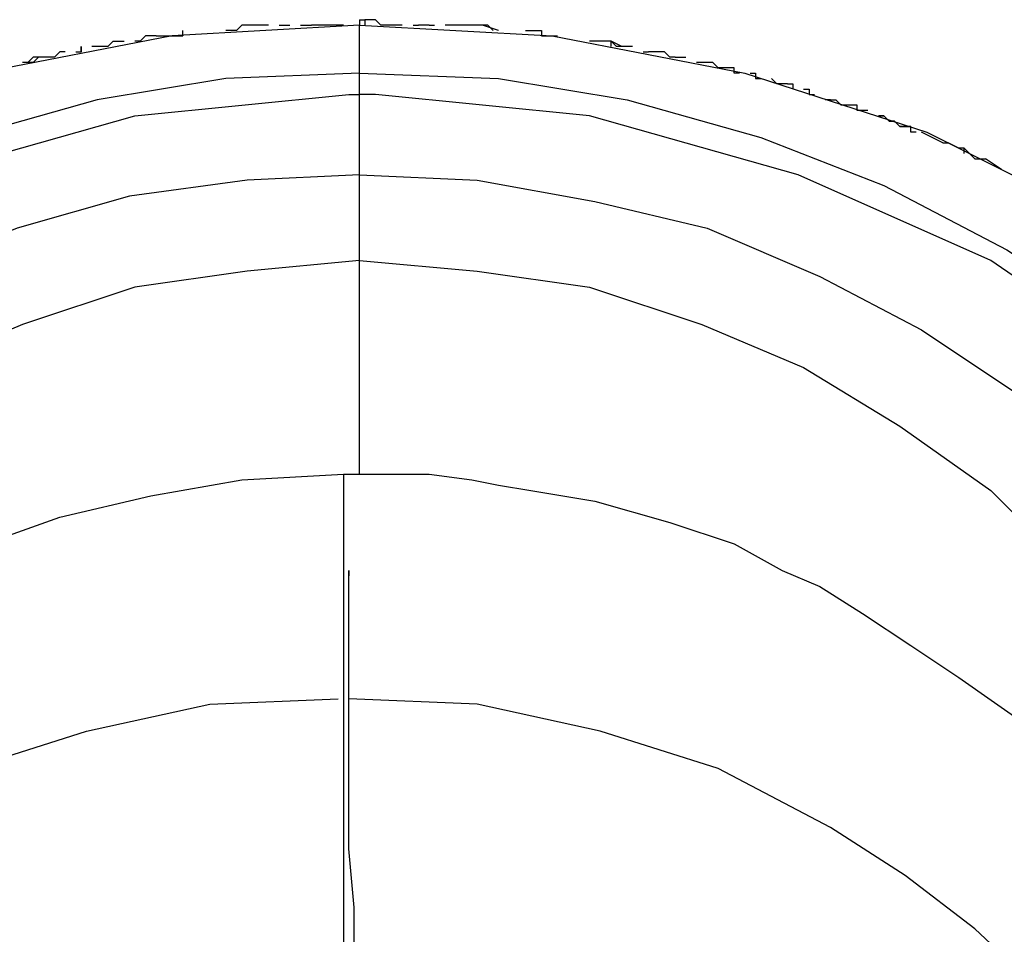
# Model space of a CAD drawing. Units: millimetres. Extents: x 1990 to 28062, y 4460 to 24278.
# Drawn here: x 15187 to 15219, y 18886 to 18916 of the extents above; entities that cross this region are included whole.
import ezdxf

# ---------------------------------------------------------------- set-up
doc = ezdxf.new("R2010")
doc.units = ezdxf.units.MM
doc.layers.add('Layer 1', color=7, linetype='Continuous', lineweight=0)

msp = doc.modelspace()

# ---------------------------------------------------------------- linework, layer by layer
at = {"layer": 'Layer 1', "color": 0, "lineweight": 25}
for points, knots in [([(15198.084, 18916.314), (15198.084, 18916.314), (15191.888, 18915.96), (15191.888, 18915.96), (15191.888, 18915.96), (15185.516, 18914.721), (15185.516, 18914.721), (15185.516, 18914.721), (15179.498, 18912.774), (15179.498, 18912.774), (15179.498, 18912.774), (15173.834, 18909.942), (15173.834, 18909.942), (15173.834, 18909.942), (15168.524, 18906.402), (15168.524, 18906.402), (15168.524, 18906.402), (15163.745, 18902.154), (15163.745, 18902.154), (15163.745, 18902.154), (15159.497, 18897.375), (15159.497, 18897.375), (15159.497, 18897.375), (15155.957, 18892.065), (15155.957, 18892.065), (15155.957, 18892.065), (15153.125, 18886.401), (15153.125, 18886.401), (15153.125, 18886.401), (15151.178, 18880.383), (15151.178, 18880.383), (15151.178, 18880.383), (15149.939, 18874.542), (15149.939, 18874.542)], [0, 0, 0, 0, 1, 1, 1, 2, 2, 2, 3, 3, 3, 4, 4, 4, 5, 5, 5, 6, 6, 6, 7, 7, 7, 8, 8, 8, 9, 9, 9, 10, 10, 10, 11, 11, 11, 11]), ([(15194.366, 18916.314), (15194.366, 18916.314), (15194.189, 18916.314), (15194.189, 18916.314), (15194.189, 18916.314), (15194.013, 18916.137), (15194.013, 18916.137), (15194.013, 18916.137), (15193.836, 18916.137), (15193.836, 18916.137), (15193.836, 18916.137), (15193.658, 18916.137), (15193.658, 18916.137)], [0, 0, 0, 0, 1, 1, 1, 2, 2, 2, 3, 3, 3, 4, 4, 4, 4]), ([(15194.898, 18916.314), (15194.898, 18916.314), (15194.721, 18916.314), (15194.721, 18916.314), (15194.721, 18916.314), (15194.366, 18916.314), (15194.366, 18916.314)], [0, 0, 0, 0, 1, 1, 1, 2, 2, 2, 2]), ([(15195.074, 18916.314), (15195.074, 18916.314), (15195.074, 18916.314), (15195.074, 18916.314), (15195.074, 18916.314), (15194.898, 18916.314), (15194.898, 18916.314)], [0, 0, 0, 0, 1, 1, 1, 2, 2, 2, 2]), ([(15195.428, 18916.314), (15195.428, 18916.314), (15195.428, 18916.314), (15195.428, 18916.314), (15195.428, 18916.314), (15195.606, 18916.314), (15195.606, 18916.314), (15195.606, 18916.314), (15195.783, 18916.314), (15195.783, 18916.314)], [0, 0, 0, 0, 1, 1, 1, 2, 2, 2, 3, 3, 3, 3]), ([(15196.136, 18916.314), (15196.136, 18916.314), (15196.314, 18916.314), (15196.314, 18916.314), (15196.314, 18916.314), (15196.491, 18916.314), (15196.491, 18916.314)], [0, 0, 0, 0, 1, 1, 1, 2, 2, 2, 2]), ([(15197.021, 18916.314), (15197.021, 18916.314), (15196.668, 18916.314), (15196.668, 18916.314), (15196.668, 18916.314), (15196.491, 18916.314), (15196.491, 18916.314)], [0, 0, 0, 0, 1, 1, 1, 2, 2, 2, 2]), ([(15197.553, 18916.314), (15197.553, 18916.314), (15197.553, 18916.314), (15197.553, 18916.314), (15197.553, 18916.314), (15197.376, 18916.314), (15197.376, 18916.314), (15197.376, 18916.314), (15197.199, 18916.314), (15197.199, 18916.314), (15197.199, 18916.314), (15197.021, 18916.314), (15197.021, 18916.314)], [0, 0, 0, 0, 1, 1, 1, 2, 2, 2, 3, 3, 3, 4, 4, 4, 4]), ([(15198.084, 18916.491), (15198.084, 18916.491), (15198.084, 18916.491), (15198.084, 18916.491), (15198.084, 18916.491), (15198.261, 18916.491), (15198.261, 18916.491)], [0, 0, 0, 0, 1, 1, 1, 2, 2, 2, 2]), ([(15198.084, 18916.314), (15198.084, 18916.314), (15204.456, 18915.96), (15204.456, 18915.96), (15204.456, 18915.96), (15210.828, 18914.721), (15210.828, 18914.721), (15210.828, 18914.721), (15216.846, 18912.774), (15216.846, 18912.774), (15216.846, 18912.774), (15222.51, 18909.942), (15222.51, 18909.942), (15222.51, 18909.942), (15227.82, 18906.402), (15227.82, 18906.402), (15227.82, 18906.402), (15232.599, 18902.154), (15232.599, 18902.154), (15232.599, 18902.154), (15236.847, 18897.375), (15236.847, 18897.375), (15236.847, 18897.375), (15240.387, 18892.065), (15240.387, 18892.065), (15240.387, 18892.065), (15243.042, 18886.401), (15243.042, 18886.401), (15243.042, 18886.401), (15245.166, 18880.383), (15245.166, 18880.383), (15245.166, 18880.383), (15246.228, 18875.073), (15246.228, 18875.073)], [0, 0, 0, 0, 1, 1, 1, 2, 2, 2, 3, 3, 3, 4, 4, 4, 5, 5, 5, 6, 6, 6, 7, 7, 7, 8, 8, 8, 9, 9, 9, 10, 10, 10, 11, 11, 11, 11]), ([(15198.084, 18914.721), (15198.084, 18914.721), (15198.084, 18915.252), (15198.084, 18915.252), (15198.084, 18915.252), (15198.084, 18915.96), (15198.084, 18915.96), (15198.084, 18915.96), (15198.084, 18916.314), (15198.084, 18916.314)], [0, 0, 0, 0, 1, 1, 1, 2, 2, 2, 3, 3, 3, 3]), ([(15198.791, 18916.314), (15198.791, 18916.314), (15198.614, 18916.491), (15198.614, 18916.491), (15198.614, 18916.491), (15198.438, 18916.491), (15198.438, 18916.491), (15198.438, 18916.491), (15198.261, 18916.491), (15198.261, 18916.491)], [0, 0, 0, 0, 1, 1, 1, 2, 2, 2, 3, 3, 3, 3]), ([(15199.499, 18916.314), (15199.499, 18916.314), (15199.499, 18916.314), (15199.499, 18916.314), (15199.499, 18916.314), (15199.323, 18916.314), (15199.323, 18916.314), (15199.323, 18916.314), (15199.146, 18916.314), (15199.146, 18916.314), (15199.146, 18916.314), (15198.791, 18916.314), (15198.791, 18916.314)], [0, 0, 0, 0, 1, 1, 1, 2, 2, 2, 3, 3, 3, 4, 4, 4, 4]), ([(15199.854, 18916.314), (15199.854, 18916.314), (15199.854, 18916.314), (15199.854, 18916.314), (15199.854, 18916.314), (15200.031, 18916.314), (15200.031, 18916.314)], [0, 0, 0, 0, 1, 1, 1, 2, 2, 2, 2]), ([(15200.384, 18916.314), (15200.384, 18916.314), (15200.384, 18916.314), (15200.384, 18916.314), (15200.384, 18916.314), (15200.208, 18916.314), (15200.208, 18916.314), (15200.208, 18916.314), (15200.031, 18916.314), (15200.031, 18916.314)], [0, 0, 0, 0, 1, 1, 1, 2, 2, 2, 3, 3, 3, 3]), ([(15200.384, 18916.314), (15200.384, 18916.314), (15200.384, 18916.314), (15200.384, 18916.314), (15200.384, 18916.314), (15200.562, 18916.314), (15200.562, 18916.314)], [0, 0, 0, 0, 1, 1, 1, 2, 2, 2, 2]), ([(15201.801, 18916.314), (15201.801, 18916.314), (15201.447, 18916.314), (15201.447, 18916.314), (15201.447, 18916.314), (15201.093, 18916.314), (15201.093, 18916.314), (15201.093, 18916.314), (15200.916, 18916.314), (15200.916, 18916.314)], [0, 0, 0, 0, 1, 1, 1, 2, 2, 2, 3, 3, 3, 3]), ([(15201.447, 18916.314), (15201.447, 18916.314), (15201.447, 18916.314), (15201.447, 18916.314), (15201.447, 18916.314), (15201.269, 18916.314), (15201.269, 18916.314), (15201.269, 18916.314), (15201.093, 18916.314), (15201.093, 18916.314)], [0, 0, 0, 0, 1, 1, 1, 2, 2, 2, 3, 3, 3, 3]), ([(15202.686, 18916.137), (15202.686, 18916.137), (15202.154, 18916.314), (15202.154, 18916.314), (15202.154, 18916.314), (15201.801, 18916.314), (15201.801, 18916.314)], [0, 0, 0, 0, 1, 1, 1, 2, 2, 2, 2]), ([(15202.154, 18916.314), (15202.154, 18916.314), (15202.154, 18916.314), (15202.154, 18916.314), (15202.154, 18916.314), (15201.978, 18916.314), (15201.978, 18916.314), (15201.978, 18916.314), (15201.801, 18916.314), (15201.801, 18916.314)], [0, 0, 0, 0, 1, 1, 1, 2, 2, 2, 3, 3, 3, 3]), ([(15202.509, 18916.137), (15202.509, 18916.137), (15202.509, 18916.137), (15202.509, 18916.137), (15202.509, 18916.137), (15202.332, 18916.314), (15202.332, 18916.314), (15202.332, 18916.314), (15202.154, 18916.314), (15202.154, 18916.314)], [0, 0, 0, 0, 1, 1, 1, 2, 2, 2, 3, 3, 3, 3]), ([(15191.358, 18915.96), (15191.358, 18915.96), (15191.003, 18915.96), (15191.003, 18915.96), (15191.003, 18915.96), (15190.826, 18915.783), (15190.826, 18915.783), (15190.826, 18915.783), (15190.649, 18915.783), (15190.649, 18915.783)], [0, 0, 0, 0, 1, 1, 1, 2, 2, 2, 3, 3, 3, 3]), ([(15191.003, 18915.96), (15191.003, 18915.96), (15190.826, 18915.783), (15190.826, 18915.783), (15190.826, 18915.783), (15190.649, 18915.783), (15190.649, 18915.783)], [0, 0, 0, 0, 1, 1, 1, 2, 2, 2, 2]), ([(15191.358, 18915.96), (15191.358, 18915.96), (15191.358, 18915.96), (15191.358, 18915.96), (15191.358, 18915.96), (15191.534, 18915.96), (15191.534, 18915.96), (15191.534, 18915.96), (15191.711, 18915.96), (15191.711, 18915.96), (15191.711, 18915.96), (15191.888, 18915.96), (15191.888, 18915.96), (15191.888, 18915.96), (15192.066, 18915.96), (15192.066, 18915.96), (15192.066, 18915.96), (15192.243, 18915.96), (15192.243, 18915.96), (15192.243, 18915.96), (15192.243, 18916.137), (15192.243, 18916.137)], [0, 0, 0, 0, 1, 1, 1, 2, 2, 2, 3, 3, 3, 4, 4, 4, 5, 5, 5, 6, 6, 6, 7, 7, 7, 7]), ([(15203.571, 18916.137), (15203.571, 18916.137), (15203.748, 18916.137), (15203.748, 18916.137), (15203.748, 18916.137), (15203.925, 18916.137), (15203.925, 18916.137), (15203.925, 18916.137), (15204.102, 18916.137), (15204.102, 18916.137), (15204.102, 18916.137), (15204.102, 18915.96), (15204.102, 18915.96), (15204.102, 18915.96), (15204.279, 18915.96), (15204.279, 18915.96), (15204.279, 18915.96), (15204.456, 18915.96), (15204.456, 18915.96), (15204.456, 18915.96), (15204.633, 18915.96), (15204.633, 18915.96)], [0, 0, 0, 0, 1, 1, 1, 2, 2, 2, 3, 3, 3, 4, 4, 4, 5, 5, 5, 6, 6, 6, 7, 7, 7, 7]), ([(15188.703, 18915.429), (15188.703, 18915.429), (15188.703, 18915.429), (15188.703, 18915.429), (15188.703, 18915.429), (15188.879, 18915.429), (15188.879, 18915.429), (15188.879, 18915.429), (15188.879, 18915.606), (15188.879, 18915.606)], [0, 0, 0, 0, 1, 1, 1, 2, 2, 2, 3, 3, 3, 3]), ([(15189.588, 18915.606), (15189.588, 18915.606), (15189.41, 18915.606), (15189.41, 18915.606), (15189.41, 18915.606), (15189.233, 18915.606), (15189.233, 18915.606)], [0, 0, 0, 0, 1, 1, 1, 2, 2, 2, 2]), ([(15189.941, 18915.783), (15189.941, 18915.783), (15189.941, 18915.783), (15189.941, 18915.783), (15189.941, 18915.783), (15189.764, 18915.606), (15189.764, 18915.606), (15189.764, 18915.606), (15189.588, 18915.606), (15189.588, 18915.606)], [0, 0, 0, 0, 1, 1, 1, 2, 2, 2, 3, 3, 3, 3]), ([(15189.941, 18915.783), (15189.941, 18915.783), (15189.941, 18915.783), (15189.941, 18915.783), (15189.941, 18915.783), (15190.118, 18915.783), (15190.118, 18915.783), (15190.118, 18915.783), (15190.295, 18915.783), (15190.295, 18915.783)], [0, 0, 0, 0, 1, 1, 1, 2, 2, 2, 3, 3, 3, 3]), ([(15206.403, 18915.783), (15206.403, 18915.783), (15206.226, 18915.783), (15206.226, 18915.783), (15206.226, 18915.783), (15206.049, 18915.783), (15206.049, 18915.783), (15206.049, 18915.783), (15205.872, 18915.783), (15205.872, 18915.783), (15205.872, 18915.783), (15205.695, 18915.783), (15205.695, 18915.783)], [0, 0, 0, 0, 1, 1, 1, 2, 2, 2, 3, 3, 3, 4, 4, 4, 4]), ([(15206.226, 18915.783), (15206.226, 18915.783), (15206.226, 18915.783), (15206.226, 18915.783), (15206.226, 18915.783), (15206.049, 18915.783), (15206.049, 18915.783)], [0, 0, 0, 0, 1, 1, 1, 2, 2, 2, 2]), ([(15207.111, 18915.606), (15207.111, 18915.606), (15206.757, 18915.606), (15206.757, 18915.606), (15206.757, 18915.606), (15206.403, 18915.783), (15206.403, 18915.783)], [0, 0, 0, 0, 1, 1, 1, 2, 2, 2, 2]), ([(15206.403, 18915.606), (15206.403, 18915.606), (15206.403, 18915.606), (15206.403, 18915.606), (15206.403, 18915.606), (15206.403, 18915.783), (15206.403, 18915.783)], [0, 0, 0, 0, 1, 1, 1, 2, 2, 2, 2]), ([(15206.757, 18915.606), (15206.757, 18915.606), (15206.757, 18915.606), (15206.757, 18915.606), (15206.757, 18915.606), (15206.58, 18915.606), (15206.58, 18915.606), (15206.58, 18915.606), (15206.403, 18915.783), (15206.403, 18915.783)], [0, 0, 0, 0, 1, 1, 1, 2, 2, 2, 3, 3, 3, 3]), ([(15207.111, 18915.606), (15207.111, 18915.606), (15207.111, 18915.606), (15207.111, 18915.606), (15207.111, 18915.606), (15206.934, 18915.606), (15206.934, 18915.606), (15206.934, 18915.606), (15206.757, 18915.606), (15206.757, 18915.606)], [0, 0, 0, 0, 1, 1, 1, 2, 2, 2, 3, 3, 3, 3]), ([(15187.463, 18915.252), (15187.463, 18915.252), (15187.286, 18915.075), (15187.286, 18915.075), (15187.286, 18915.075), (15186.932, 18915.075), (15186.932, 18915.075)], [0, 0, 0, 0, 1, 1, 1, 2, 2, 2, 2]), ([(15187.463, 18915.252), (15187.463, 18915.252), (15187.463, 18915.252), (15187.463, 18915.252), (15187.463, 18915.252), (15187.286, 18915.252), (15187.286, 18915.252), (15187.286, 18915.252), (15187.109, 18915.075), (15187.109, 18915.075)], [0, 0, 0, 0, 1, 1, 1, 2, 2, 2, 3, 3, 3, 3]), ([(15188.348, 18915.429), (15188.348, 18915.429), (15188.348, 18915.429), (15188.348, 18915.429), (15188.348, 18915.429), (15188.171, 18915.429), (15188.171, 18915.429), (15188.171, 18915.429), (15187.994, 18915.252), (15187.994, 18915.252), (15187.994, 18915.252), (15187.818, 18915.252), (15187.818, 18915.252), (15187.818, 18915.252), (15187.64, 18915.252), (15187.64, 18915.252), (15187.64, 18915.252), (15187.463, 18915.252), (15187.463, 18915.252)], [0, 0, 0, 0, 1, 1, 1, 2, 2, 2, 3, 3, 3, 4, 4, 4, 5, 5, 5, 6, 6, 6, 6]), ([(15207.465, 18915.429), (15207.465, 18915.429), (15207.465, 18915.429), (15207.465, 18915.429), (15207.465, 18915.429), (15207.642, 18915.429), (15207.642, 18915.429)], [0, 0, 0, 0, 1, 1, 1, 2, 2, 2, 2]), ([(15208.173, 18915.429), (15208.173, 18915.429), (15207.996, 18915.429), (15207.996, 18915.429), (15207.996, 18915.429), (15207.819, 18915.429), (15207.819, 18915.429), (15207.819, 18915.429), (15207.642, 18915.429), (15207.642, 18915.429)], [0, 0, 0, 0, 1, 1, 1, 2, 2, 2, 3, 3, 3, 3]), ([(15208.527, 18915.252), (15208.527, 18915.252), (15208.527, 18915.252), (15208.527, 18915.252), (15208.527, 18915.252), (15208.35, 18915.252), (15208.35, 18915.252), (15208.35, 18915.252), (15208.173, 18915.429), (15208.173, 18915.429)], [0, 0, 0, 0, 1, 1, 1, 2, 2, 2, 3, 3, 3, 3]), ([(15208.527, 18915.252), (15208.527, 18915.252), (15208.527, 18915.252), (15208.527, 18915.252), (15208.527, 18915.252), (15208.704, 18915.252), (15208.704, 18915.252), (15208.704, 18915.252), (15208.881, 18915.252), (15208.881, 18915.252)], [0, 0, 0, 0, 1, 1, 1, 2, 2, 2, 3, 3, 3, 3]), ([(15209.943, 18914.898), (15209.943, 18914.898), (15209.766, 18915.075), (15209.766, 18915.075), (15209.766, 18915.075), (15209.589, 18915.075), (15209.589, 18915.075), (15209.589, 18915.075), (15209.412, 18915.075), (15209.412, 18915.075), (15209.412, 18915.075), (15209.235, 18915.075), (15209.235, 18915.075)], [0, 0, 0, 0, 1, 1, 1, 2, 2, 2, 3, 3, 3, 4, 4, 4, 4]), ([(15210.474, 18914.721), (15210.474, 18914.721), (15210.474, 18914.898), (15210.474, 18914.898), (15210.474, 18914.898), (15210.297, 18914.898), (15210.297, 18914.898), (15210.297, 18914.898), (15209.943, 18914.898), (15209.943, 18914.898)], [0, 0, 0, 0, 1, 1, 1, 2, 2, 2, 3, 3, 3, 3]), ([(15198.084, 18914.721), (15198.084, 18914.721), (15193.658, 18914.544), (15193.658, 18914.544), (15193.658, 18914.544), (15189.41, 18913.836), (15189.41, 18913.836), (15189.41, 18913.836), (15184.985, 18912.597), (15184.985, 18912.597), (15184.985, 18912.597), (15180.914, 18911.004), (15180.914, 18911.004), (15180.914, 18911.004), (15176.843, 18908.88), (15176.843, 18908.88), (15176.843, 18908.88), (15173.126, 18906.402), (15173.126, 18906.402), (15173.126, 18906.402), (15169.763, 18903.57), (15169.763, 18903.57), (15169.763, 18903.57), (15166.577, 18900.384), (15166.577, 18900.384), (15166.577, 18900.384), (15162.86, 18895.782), (15162.86, 18895.782), (15162.86, 18895.782), (15159.674, 18890.649), (15159.674, 18890.649), (15159.674, 18890.649), (15157.019, 18885.339), (15157.019, 18885.339), (15157.019, 18885.339), (15154.718, 18877.905), (15154.718, 18877.905)], [0, 0, 0, 0, 1, 1, 1, 2, 2, 2, 3, 3, 3, 4, 4, 4, 5, 5, 5, 6, 6, 6, 7, 7, 7, 8, 8, 8, 9, 9, 9, 10, 10, 10, 11, 11, 11, 12, 12, 12, 12]), ([(15198.084, 18914.013), (15198.084, 18914.013), (15198.084, 18914.19), (15198.084, 18914.19), (15198.084, 18914.19), (15198.084, 18914.367), (15198.084, 18914.367), (15198.084, 18914.367), (15198.084, 18914.721), (15198.084, 18914.721)], [0, 0, 0, 0, 1, 1, 1, 2, 2, 2, 3, 3, 3, 3]), ([(15198.084, 18914.721), (15198.084, 18914.721), (15202.686, 18914.544), (15202.686, 18914.544), (15202.686, 18914.544), (15206.934, 18913.836), (15206.934, 18913.836), (15206.934, 18913.836), (15211.359, 18912.597), (15211.359, 18912.597), (15211.359, 18912.597), (15215.43, 18911.004), (15215.43, 18911.004), (15215.43, 18911.004), (15219.501, 18908.88), (15219.501, 18908.88), (15219.501, 18908.88), (15223.218, 18906.402), (15223.218, 18906.402), (15223.218, 18906.402), (15226.581, 18903.57), (15226.581, 18903.57), (15226.581, 18903.57), (15229.767, 18900.384), (15229.767, 18900.384), (15229.767, 18900.384), (15233.484, 18895.782), (15233.484, 18895.782), (15233.484, 18895.782), (15236.67, 18890.649), (15236.67, 18890.649), (15236.67, 18890.649), (15239.325, 18885.339), (15239.325, 18885.339), (15239.325, 18885.339), (15241.449, 18878.436), (15241.449, 18878.436)], [0, 0, 0, 0, 1, 1, 1, 2, 2, 2, 3, 3, 3, 4, 4, 4, 5, 5, 5, 6, 6, 6, 7, 7, 7, 8, 8, 8, 9, 9, 9, 10, 10, 10, 11, 11, 11, 12, 12, 12, 12]), ([(15210.651, 18914.721), (15210.651, 18914.721), (15210.651, 18914.721), (15210.651, 18914.721), (15210.651, 18914.721), (15210.474, 18914.721), (15210.474, 18914.721)], [0, 0, 0, 0, 1, 1, 1, 2, 2, 2, 2]), ([(15211.005, 18914.721), (15211.005, 18914.721), (15211.005, 18914.721), (15211.005, 18914.721), (15211.005, 18914.721), (15211.182, 18914.721), (15211.182, 18914.721), (15211.182, 18914.721), (15211.182, 18914.544), (15211.182, 18914.544), (15211.182, 18914.544), (15211.359, 18914.544), (15211.359, 18914.544)], [0, 0, 0, 0, 1, 1, 1, 2, 2, 2, 3, 3, 3, 4, 4, 4, 4]), ([(15211.713, 18914.544), (15211.713, 18914.544), (15211.713, 18914.544), (15211.713, 18914.544), (15211.713, 18914.544), (15211.89, 18914.367), (15211.89, 18914.367)], [0, 0, 0, 0, 1, 1, 1, 2, 2, 2, 2]), ([(15212.244, 18914.367), (15212.244, 18914.367), (15212.244, 18914.367), (15212.244, 18914.367), (15212.244, 18914.367), (15212.067, 18914.367), (15212.067, 18914.367), (15212.067, 18914.367), (15211.89, 18914.367), (15211.89, 18914.367)], [0, 0, 0, 0, 1, 1, 1, 2, 2, 2, 3, 3, 3, 3]), ([(15212.244, 18914.367), (15212.244, 18914.367), (15212.421, 18914.367), (15212.421, 18914.367), (15212.421, 18914.367), (15212.421, 18914.19), (15212.421, 18914.19)], [0, 0, 0, 0, 1, 1, 1, 2, 2, 2, 2]), ([(15156.488, 18879.321), (15156.488, 18879.321), (15157.727, 18884.277), (15157.727, 18884.277), (15157.727, 18884.277), (15159.851, 18889.764), (15159.851, 18889.764), (15159.851, 18889.764), (15162.86, 18895.074), (15162.86, 18895.074), (15162.86, 18895.074), (15166.577, 18899.676), (15166.577, 18899.676), (15166.577, 18899.676), (15171.533, 18904.632), (15171.533, 18904.632), (15171.533, 18904.632), (15177.374, 18908.526), (15177.374, 18908.526), (15177.374, 18908.526), (15183.746, 18911.358), (15183.746, 18911.358), (15183.746, 18911.358), (15190.649, 18913.305), (15190.649, 18913.305), (15190.649, 18913.305), (15197.729, 18914.013), (15197.729, 18914.013), (15197.729, 18914.013), (15198.084, 18914.013), (15198.084, 18914.013)], [0, 0, 0, 0, 1, 1, 1, 2, 2, 2, 3, 3, 3, 4, 4, 4, 5, 5, 5, 6, 6, 6, 7, 7, 7, 8, 8, 8, 9, 9, 9, 10, 10, 10, 10]), ([(15198.084, 18911.358), (15198.084, 18911.358), (15198.084, 18912.066), (15198.084, 18912.066), (15198.084, 18912.066), (15198.084, 18912.774), (15198.084, 18912.774), (15198.084, 18912.774), (15198.084, 18914.013), (15198.084, 18914.013)], [0, 0, 0, 0, 1, 1, 1, 2, 2, 2, 3, 3, 3, 3]), ([(15239.679, 18879.498), (15239.679, 18879.498), (15238.617, 18884.277), (15238.617, 18884.277), (15238.617, 18884.277), (15236.316, 18889.764), (15236.316, 18889.764), (15236.316, 18889.764), (15233.484, 18895.074), (15233.484, 18895.074), (15233.484, 18895.074), (15229.767, 18899.676), (15229.767, 18899.676), (15229.767, 18899.676), (15224.634, 18904.632), (15224.634, 18904.632), (15224.634, 18904.632), (15218.97, 18908.526), (15218.97, 18908.526), (15218.97, 18908.526), (15212.598, 18911.358), (15212.598, 18911.358), (15212.598, 18911.358), (15205.695, 18913.305), (15205.695, 18913.305), (15205.695, 18913.305), (15198.614, 18914.013), (15198.614, 18914.013), (15198.614, 18914.013), (15198.084, 18914.013), (15198.084, 18914.013)], [0, 0, 0, 0, 1, 1, 1, 2, 2, 2, 3, 3, 3, 4, 4, 4, 5, 5, 5, 6, 6, 6, 7, 7, 7, 8, 8, 8, 9, 9, 9, 10, 10, 10, 10]), ([(15212.775, 18914.19), (15212.775, 18914.19), (15212.952, 18914.19), (15212.952, 18914.19), (15212.952, 18914.19), (15212.952, 18914.013), (15212.952, 18914.013), (15212.952, 18914.013), (15213.129, 18914.013), (15213.129, 18914.013)], [0, 0, 0, 0, 1, 1, 1, 2, 2, 2, 3, 3, 3, 3]), ([(15213.66, 18913.836), (15213.66, 18913.836), (15213.66, 18913.836), (15213.66, 18913.836), (15213.66, 18913.836), (15213.837, 18913.836), (15213.837, 18913.836)], [0, 0, 0, 0, 1, 1, 1, 2, 2, 2, 2]), ([(15214.368, 18913.659), (15214.368, 18913.659), (15214.014, 18913.659), (15214.014, 18913.659), (15214.014, 18913.659), (15213.837, 18913.836), (15213.837, 18913.836)], [0, 0, 0, 0, 1, 1, 1, 2, 2, 2, 2]), ([(15214.899, 18913.482), (15214.899, 18913.482), (15214.899, 18913.482), (15214.899, 18913.482), (15214.899, 18913.482), (15214.722, 18913.482), (15214.722, 18913.482), (15214.722, 18913.482), (15214.545, 18913.482), (15214.545, 18913.482), (15214.545, 18913.482), (15214.545, 18913.659), (15214.545, 18913.659), (15214.545, 18913.659), (15214.368, 18913.659), (15214.368, 18913.659)], [0, 0, 0, 0, 1, 1, 1, 2, 2, 2, 3, 3, 3, 4, 4, 4, 5, 5, 5, 5]), ([(15215.784, 18913.128), (15215.784, 18913.128), (15215.607, 18913.128), (15215.607, 18913.128), (15215.607, 18913.128), (15215.43, 18913.305), (15215.43, 18913.305), (15215.43, 18913.305), (15215.253, 18913.305), (15215.253, 18913.305)], [0, 0, 0, 0, 1, 1, 1, 2, 2, 2, 3, 3, 3, 3]), ([(15215.253, 18913.305), (15215.253, 18913.305), (15215.253, 18913.305), (15215.253, 18913.305), (15215.253, 18913.305), (15215.43, 18913.305), (15215.43, 18913.305), (15215.43, 18913.305), (15215.607, 18913.128), (15215.607, 18913.128), (15215.607, 18913.128), (15215.784, 18913.128), (15215.784, 18913.128), (15215.784, 18913.128), (15215.961, 18912.951), (15215.961, 18912.951), (15215.961, 18912.951), (15216.138, 18912.951), (15216.138, 18912.951), (15216.138, 18912.951), (15216.315, 18912.951), (15216.315, 18912.951)], [0, 0, 0, 0, 1, 1, 1, 2, 2, 2, 3, 3, 3, 4, 4, 4, 5, 5, 5, 6, 6, 6, 7, 7, 7, 7]), ([(15216.492, 18912.774), (15216.492, 18912.774), (15216.492, 18912.774), (15216.492, 18912.774), (15216.492, 18912.774), (15216.315, 18912.774), (15216.315, 18912.774), (15216.315, 18912.774), (15216.315, 18912.951), (15216.315, 18912.951), (15216.315, 18912.951), (15216.138, 18912.951), (15216.138, 18912.951), (15216.138, 18912.951), (15215.961, 18912.951), (15215.961, 18912.951), (15215.961, 18912.951), (15215.784, 18913.128), (15215.784, 18913.128)], [0, 0, 0, 0, 1, 1, 1, 2, 2, 2, 3, 3, 3, 4, 4, 4, 5, 5, 5, 6, 6, 6, 6]), ([(15217.377, 18912.42), (15217.377, 18912.42), (15217.377, 18912.42), (15217.377, 18912.42), (15217.377, 18912.42), (15217.554, 18912.42), (15217.554, 18912.42)], [0, 0, 0, 0, 1, 1, 1, 2, 2, 2, 2]), ([(15218.439, 18911.889), (15218.439, 18911.889), (15218.616, 18911.889), (15218.616, 18911.889), (15218.616, 18911.889), (15218.793, 18911.889), (15218.793, 18911.889)], [0, 0, 0, 0, 1, 1, 1, 2, 2, 2, 2]), ([(15198.084, 18911.358), (15198.084, 18911.358), (15198.084, 18911.358), (15198.084, 18911.358), (15198.084, 18911.358), (15194.366, 18911.181), (15194.366, 18911.181), (15194.366, 18911.181), (15190.473, 18910.65), (15190.473, 18910.65), (15190.473, 18910.65), (15186.755, 18909.588), (15186.755, 18909.588), (15186.755, 18909.588), (15183.215, 18908.172), (15183.215, 18908.172), (15183.215, 18908.172), (15179.852, 18906.402), (15179.852, 18906.402), (15179.852, 18906.402), (15176.666, 18904.278), (15176.666, 18904.278), (15176.666, 18904.278), (15173.834, 18901.8), (15173.834, 18901.8), (15173.834, 18901.8), (15171.179, 18899.145), (15171.179, 18899.145), (15171.179, 18899.145), (15168.878, 18896.136), (15168.878, 18896.136), (15168.878, 18896.136), (15166.754, 18892.95), (15166.754, 18892.95), (15166.754, 18892.95), (15164.984, 18889.587), (15164.984, 18889.587), (15164.984, 18889.587), (15163.745, 18886.047), (15163.745, 18886.047), (15163.745, 18886.047), (15163.214, 18884.1), (15163.214, 18884.1)], [0, 0, 0, 0, 1, 1, 1, 2, 2, 2, 3, 3, 3, 4, 4, 4, 5, 5, 5, 6, 6, 6, 7, 7, 7, 8, 8, 8, 9, 9, 9, 10, 10, 10, 11, 11, 11, 12, 12, 12, 13, 13, 13, 14, 14, 14, 14]), ([(15198.084, 18908.526), (15198.084, 18908.526), (15198.084, 18909.234), (15198.084, 18909.234), (15198.084, 18909.234), (15198.084, 18909.942), (15198.084, 18909.942), (15198.084, 18909.942), (15198.084, 18911.358), (15198.084, 18911.358)], [0, 0, 0, 0, 1, 1, 1, 2, 2, 2, 3, 3, 3, 3]), ([(15198.084, 18911.358), (15198.084, 18911.358), (15198.084, 18911.358), (15198.084, 18911.358), (15198.084, 18911.358), (15201.978, 18911.181), (15201.978, 18911.181), (15201.978, 18911.181), (15205.872, 18910.473), (15205.872, 18910.473), (15205.872, 18910.473), (15209.589, 18909.588), (15209.589, 18909.588), (15209.589, 18909.588), (15213.306, 18907.995), (15213.306, 18907.995), (15213.306, 18907.995), (15216.669, 18906.225), (15216.669, 18906.225), (15216.669, 18906.225), (15219.855, 18904.101), (15219.855, 18904.101), (15219.855, 18904.101), (15222.687, 18901.8), (15222.687, 18901.8), (15222.687, 18901.8), (15225.342, 18898.968), (15225.342, 18898.968), (15225.342, 18898.968), (15227.643, 18895.959), (15227.643, 18895.959), (15227.643, 18895.959), (15229.767, 18892.773), (15229.767, 18892.773), (15229.767, 18892.773), (15231.36, 18889.41), (15231.36, 18889.41), (15231.36, 18889.41), (15232.776, 18885.87), (15232.776, 18885.87), (15232.776, 18885.87), (15233.13, 18884.1), (15233.13, 18884.1)], [0, 0, 0, 0, 1, 1, 1, 2, 2, 2, 3, 3, 3, 4, 4, 4, 5, 5, 5, 6, 6, 6, 7, 7, 7, 8, 8, 8, 9, 9, 9, 10, 10, 10, 11, 11, 11, 12, 12, 12, 13, 13, 13, 14, 14, 14, 14]), ([(15198.084, 18908.526), (15198.084, 18908.526), (15194.366, 18908.172), (15194.366, 18908.172), (15194.366, 18908.172), (15190.649, 18907.641), (15190.649, 18907.641), (15190.649, 18907.641), (15186.932, 18906.402), (15186.932, 18906.402), (15186.932, 18906.402), (15183.569, 18904.986), (15183.569, 18904.986), (15183.569, 18904.986), (15180.383, 18903.039), (15180.383, 18903.039), (15180.383, 18903.039), (15177.374, 18900.915), (15177.374, 18900.915), (15177.374, 18900.915), (15174.719, 18898.26), (15174.719, 18898.26), (15174.719, 18898.26), (15172.418, 18895.605), (15172.418, 18895.605), (15172.418, 18895.605), (15170.471, 18892.419), (15170.471, 18892.419), (15170.471, 18892.419), (15168.701, 18889.233), (15168.701, 18889.233), (15168.701, 18889.233), (15168.17, 18887.64), (15168.17, 18887.64)], [0, 0, 0, 0, 1, 1, 1, 2, 2, 2, 3, 3, 3, 4, 4, 4, 5, 5, 5, 6, 6, 6, 7, 7, 7, 8, 8, 8, 9, 9, 9, 10, 10, 10, 11, 11, 11, 11]), ([(15198.084, 18908.526), (15198.084, 18908.526), (15201.978, 18908.172), (15201.978, 18908.172), (15201.978, 18908.172), (15205.695, 18907.641), (15205.695, 18907.641), (15205.695, 18907.641), (15209.412, 18906.402), (15209.412, 18906.402), (15209.412, 18906.402), (15212.775, 18904.986), (15212.775, 18904.986), (15212.775, 18904.986), (15215.961, 18903.039), (15215.961, 18903.039), (15215.961, 18903.039), (15218.97, 18900.915), (15218.97, 18900.915), (15218.97, 18900.915), (15221.625, 18898.26), (15221.625, 18898.26), (15221.625, 18898.26), (15223.926, 18895.605), (15223.926, 18895.605), (15223.926, 18895.605), (15225.873, 18892.419), (15225.873, 18892.419), (15225.873, 18892.419), (15227.643, 18889.233), (15227.643, 18889.233), (15227.643, 18889.233), (15228.174, 18887.64), (15228.174, 18887.64)], [0, 0, 0, 0, 1, 1, 1, 2, 2, 2, 3, 3, 3, 4, 4, 4, 5, 5, 5, 6, 6, 6, 7, 7, 7, 8, 8, 8, 9, 9, 9, 10, 10, 10, 11, 11, 11, 11]), ([(15198.084, 18901.446), (15198.084, 18901.446), (15198.084, 18902.508), (15198.084, 18902.508), (15198.084, 18902.508), (15198.084, 18908.526), (15198.084, 18908.526)], [0, 0, 0, 0, 1, 1, 1, 2, 2, 2, 2]), ([(15083.564, 18826.752), (15083.564, 18826.752), (15093.83, 18834.186), (15093.83, 18834.186), (15093.83, 18834.186), (15103.565, 18841.266), (15103.565, 18841.266), (15103.565, 18841.266), (15112.592, 18847.638), (15112.592, 18847.638), (15112.592, 18847.638), (15120.911, 18853.656), (15120.911, 18853.656), (15120.911, 18853.656), (15128.522, 18859.143), (15128.522, 18859.143), (15128.522, 18859.143), (15135.071, 18863.922), (15135.071, 18863.922), (15135.071, 18863.922), (15141.089, 18868.17), (15141.089, 18868.17), (15141.089, 18868.17), (15146.222, 18871.887), (15146.222, 18871.887), (15146.222, 18871.887), (15151.001, 18875.25), (15151.001, 18875.25), (15151.001, 18875.25), (15155.072, 18878.259), (15155.072, 18878.259), (15155.072, 18878.259), (15158.258, 18880.56), (15158.258, 18880.56), (15158.258, 18880.56), (15161.09, 18882.507), (15161.09, 18882.507), (15161.09, 18882.507), (15163.745, 18884.454), (15163.745, 18884.454), (15163.745, 18884.454), (15166.4, 18886.401), (15166.4, 18886.401), (15166.4, 18886.401), (15168.878, 18888.171), (15168.878, 18888.171), (15168.878, 18888.171), (15171.356, 18889.941), (15171.356, 18889.941), (15171.356, 18889.941), (15173.126, 18891.18), (15173.126, 18891.18), (15173.126, 18891.18), (15174.896, 18892.596), (15174.896, 18892.596), (15174.896, 18892.596), (15177.02, 18894.012), (15177.02, 18894.012), (15177.02, 18894.012), (15179.321, 18895.605), (15179.321, 18895.605), (15179.321, 18895.605), (15180.56, 18896.49), (15180.56, 18896.49), (15180.56, 18896.49), (15181.976, 18897.375), (15181.976, 18897.375), (15181.976, 18897.375), (15183.569, 18898.26), (15183.569, 18898.26), (15183.569, 18898.26), (15185.693, 18899.145), (15185.693, 18899.145), (15185.693, 18899.145), (15188.171, 18900.03), (15188.171, 18900.03), (15188.171, 18900.03), (15191.18, 18900.738), (15191.18, 18900.738), (15191.18, 18900.738), (15194.189, 18901.269), (15194.189, 18901.269), (15194.189, 18901.269), (15197.553, 18901.446), (15197.553, 18901.446)], [0, 0, 0, 0, 1, 1, 1, 2, 2, 2, 3, 3, 3, 4, 4, 4, 5, 5, 5, 6, 6, 6, 7, 7, 7, 8, 8, 8, 9, 9, 9, 10, 10, 10, 11, 11, 11, 12, 12, 12, 13, 13, 13, 14, 14, 14, 15, 15, 15, 16, 16, 16, 17, 17, 17, 18, 18, 18, 19, 19, 19, 20, 20, 20, 21, 21, 21, 22, 22, 22, 23, 23, 23, 24, 24, 24, 25, 25, 25, 26, 26, 26, 27, 27, 27, 28, 28, 28, 28]), ([(15197.553, 18901.446), (15197.553, 18901.446), (15197.729, 18901.446), (15197.729, 18901.446), (15197.729, 18901.446), (15198.969, 18901.446), (15198.969, 18901.446), (15198.969, 18901.446), (15200.384, 18901.446), (15200.384, 18901.446), (15200.384, 18901.446), (15201.801, 18901.269), (15201.801, 18901.269), (15201.801, 18901.269), (15202.686, 18901.092), (15202.686, 18901.092), (15202.686, 18901.092), (15203.748, 18900.915), (15203.748, 18900.915), (15203.748, 18900.915), (15205.872, 18900.561), (15205.872, 18900.561), (15205.872, 18900.561), (15208.35, 18899.853), (15208.35, 18899.853), (15208.35, 18899.853), (15210.474, 18899.145), (15210.474, 18899.145), (15210.474, 18899.145), (15212.067, 18898.26), (15212.067, 18898.26), (15212.067, 18898.26), (15213.306, 18897.729), (15213.306, 18897.729), (15213.306, 18897.729), (15214.722, 18896.844), (15214.722, 18896.844), (15214.722, 18896.844), (15216.315, 18895.782), (15216.315, 18895.782), (15216.315, 18895.782), (15217.908, 18894.72), (15217.908, 18894.72), (15217.908, 18894.72), (15221.448, 18892.242), (15221.448, 18892.242), (15221.448, 18892.242), (15225.519, 18889.587), (15225.519, 18889.587), (15225.519, 18889.587), (15229.767, 18886.401), (15229.767, 18886.401), (15229.767, 18886.401), (15234.015, 18883.569), (15234.015, 18883.569), (15234.015, 18883.569), (15237.732, 18880.914), (15237.732, 18880.914), (15237.732, 18880.914), (15240.918, 18878.79), (15240.918, 18878.79), (15240.918, 18878.79), (15243.75, 18876.843), (15243.75, 18876.843), (15243.75, 18876.843), (15245.343, 18875.604), (15245.343, 18875.604), (15245.343, 18875.604), (15246.936, 18874.542), (15246.936, 18874.542), (15246.936, 18874.542), (15249.237, 18872.949), (15249.237, 18872.949), (15249.237, 18872.949), (15251.892, 18871.179), (15251.892, 18871.179), (15251.892, 18871.179), (15255.078, 18868.878), (15255.078, 18868.878), (15255.078, 18868.878), (15258.972, 18866.223), (15258.972, 18866.223), (15258.972, 18866.223), (15263.22, 18863.391), (15263.22, 18863.391), (15263.22, 18863.391), (15267.999, 18860.028), (15267.999, 18860.028), (15267.999, 18860.028), (15274.017, 18855.78), (15274.017, 18855.78), (15274.017, 18855.78), (15280.743, 18851.001), (15280.743, 18851.001), (15280.743, 18851.001), (15288.177, 18845.868), (15288.177, 18845.868), (15288.177, 18845.868), (15296.319, 18840.204), (15296.319, 18840.204), (15296.319, 18840.204), (15305.169, 18834.186), (15305.169, 18834.186), (15305.169, 18834.186), (15312.957, 18828.699), (15312.957, 18828.699)], [0, 0, 0, 0, 1, 1, 1, 2, 2, 2, 3, 3, 3, 4, 4, 4, 5, 5, 5, 6, 6, 6, 7, 7, 7, 8, 8, 8, 9, 9, 9, 10, 10, 10, 11, 11, 11, 12, 12, 12, 13, 13, 13, 14, 14, 14, 15, 15, 15, 16, 16, 16, 17, 17, 17, 18, 18, 18, 19, 19, 19, 20, 20, 20, 21, 21, 21, 22, 22, 22, 23, 23, 23, 24, 24, 24, 25, 25, 25, 26, 26, 26, 27, 27, 27, 28, 28, 28, 29, 29, 29, 30, 30, 30, 31, 31, 31, 32, 32, 32, 33, 33, 33, 34, 34, 34, 35, 35, 35, 35]), ([(15197.553, 18901.446), (15197.553, 18901.446), (15197.553, 18901.269), (15197.553, 18901.269), (15197.553, 18901.269), (15197.553, 18900.03), (15197.553, 18900.03), (15197.553, 18900.03), (15197.553, 18898.614), (15197.553, 18898.614), (15197.553, 18898.614), (15197.553, 18897.198), (15197.553, 18897.198), (15197.553, 18897.198), (15197.553, 18895.605), (15197.553, 18895.605), (15197.553, 18895.605), (15197.553, 18894.189), (15197.553, 18894.189), (15197.553, 18894.189), (15197.553, 18887.286), (15197.553, 18887.286), (15197.553, 18887.286), (15197.553, 18874.719), (15197.553, 18874.719), (15197.553, 18874.719), (15197.553, 18852.594), (15197.553, 18852.594)], [0, 0, 0, 0, 1, 1, 1, 2, 2, 2, 3, 3, 3, 4, 4, 4, 5, 5, 5, 6, 6, 6, 7, 7, 7, 8, 8, 8, 9, 9, 9, 9]), ([(15197.729, 18894.366), (15197.729, 18894.366), (15197.729, 18895.782), (15197.729, 18895.782), (15197.729, 18895.782), (15197.729, 18897.021), (15197.729, 18897.021), (15197.729, 18897.021), (15197.729, 18897.906), (15197.729, 18897.906), (15197.729, 18897.906), (15197.729, 18898.26), (15197.729, 18898.26), (15197.729, 18898.26), (15197.729, 18898.083), (15197.729, 18898.083)], [0, 0, 0, 0, 1, 1, 1, 2, 2, 2, 3, 3, 3, 4, 4, 4, 5, 5, 5, 5]), ([(15176.666, 18886.401), (15176.666, 18886.401), (15178.967, 18888.171), (15178.967, 18888.171), (15178.967, 18888.171), (15181.446, 18889.764), (15181.446, 18889.764), (15181.446, 18889.764), (15185.162, 18891.711), (15185.162, 18891.711), (15185.162, 18891.711), (15189.057, 18892.95), (15189.057, 18892.95), (15189.057, 18892.95), (15193.128, 18893.835), (15193.128, 18893.835), (15193.128, 18893.835), (15197.376, 18894.012), (15197.376, 18894.012)], [0, 0, 0, 0, 1, 1, 1, 2, 2, 2, 3, 3, 3, 4, 4, 4, 5, 5, 5, 6, 6, 6, 6]), ([(15218.439, 18886.401), (15218.439, 18886.401), (15216.138, 18888.171), (15216.138, 18888.171), (15216.138, 18888.171), (15213.66, 18889.764), (15213.66, 18889.764), (15213.66, 18889.764), (15209.943, 18891.711), (15209.943, 18891.711), (15209.943, 18891.711), (15206.049, 18892.95), (15206.049, 18892.95), (15206.049, 18892.95), (15201.978, 18893.835), (15201.978, 18893.835), (15201.978, 18893.835), (15197.729, 18894.012), (15197.729, 18894.012)], [0, 0, 0, 0, 1, 1, 1, 2, 2, 2, 3, 3, 3, 4, 4, 4, 5, 5, 5, 6, 6, 6, 6]), ([(15197.906, 18885.87), (15197.906, 18885.87), (15197.906, 18885.693), (15197.906, 18885.693), (15197.906, 18885.693), (15197.906, 18886.224), (15197.906, 18886.224), (15197.906, 18886.224), (15197.906, 18887.109), (15197.906, 18887.109), (15197.906, 18887.109), (15197.729, 18889.056), (15197.729, 18889.056), (15197.729, 18889.056), (15197.729, 18891.357), (15197.729, 18891.357), (15197.729, 18891.357), (15197.729, 18894.012), (15197.729, 18894.012)], [0, 0, 0, 0, 1, 1, 1, 2, 2, 2, 3, 3, 3, 4, 4, 4, 5, 5, 5, 6, 6, 6, 6]), ([(15241.449, 18850.116), (15241.449, 18850.116), (15241.272, 18850.824), (15241.272, 18850.824), (15241.272, 18850.824), (15240.387, 18854.895), (15240.387, 18854.895), (15240.387, 18854.895), (15238.971, 18858.966), (15238.971, 18858.966), (15238.971, 18858.966), (15237.201, 18862.86), (15237.201, 18862.86), (15237.201, 18862.86), (15234.9, 18866.931), (15234.9, 18866.931), (15234.9, 18866.931), (15232.422, 18870.648), (15232.422, 18870.648), (15232.422, 18870.648), (15229.59, 18874.365), (15229.59, 18874.365), (15229.59, 18874.365), (15226.581, 18878.082), (15226.581, 18878.082), (15226.581, 18878.082), (15223.926, 18880.914), (15223.926, 18880.914), (15223.926, 18880.914), (15221.271, 18883.746), (15221.271, 18883.746), (15221.271, 18883.746), (15218.439, 18886.401), (15218.439, 18886.401)], [0, 0, 0, 0, 1, 1, 1, 2, 2, 2, 3, 3, 3, 4, 4, 4, 5, 5, 5, 6, 6, 6, 7, 7, 7, 8, 8, 8, 9, 9, 9, 10, 10, 10, 11, 11, 11, 11])]:
    msp.add_open_spline(points, degree=3, knots=knots, dxfattribs=at)
for points in [[(15194.366, 18916.314), (15194.366, 18916.314), (15194.366, 18916.314), (15194.366, 18916.314)], [(15194.721, 18916.314), (15194.721, 18916.314), (15194.721, 18916.314), (15194.721, 18916.314)], [(15194.898, 18916.314), (15194.898, 18916.314), (15194.898, 18916.314), (15194.898, 18916.314)], [(15195.074, 18916.314), (15195.074, 18916.314), (15195.074, 18916.314), (15195.074, 18916.314)], [(15195.428, 18916.314), (15195.428, 18916.314), (15195.428, 18916.314), (15195.428, 18916.314)], [(15195.783, 18916.314), (15195.783, 18916.314), (15195.783, 18916.314), (15195.783, 18916.314)], [(15196.136, 18916.314), (15196.136, 18916.314), (15196.136, 18916.314), (15196.136, 18916.314)], [(15196.491, 18916.314), (15196.491, 18916.314), (15196.491, 18916.314), (15196.491, 18916.314)], [(15196.491, 18916.314), (15196.491, 18916.314), (15196.491, 18916.314), (15196.491, 18916.314)], [(15196.491, 18916.314), (15196.491, 18916.314), (15196.491, 18916.314), (15196.491, 18916.314)], [(15197.021, 18916.314), (15197.021, 18916.314), (15197.021, 18916.314), (15197.021, 18916.314)], [(15197.376, 18916.314), (15197.376, 18916.314), (15197.376, 18916.314), (15197.376, 18916.314)], [(15197.553, 18916.314), (15197.553, 18916.314), (15197.553, 18916.314), (15197.553, 18916.314)], [(15198.084, 18916.491), (15198.084, 18916.491), (15198.084, 18916.314), (15198.084, 18916.314)], [(15198.261, 18916.491), (15198.261, 18916.491), (15198.261, 18916.314), (15198.261, 18916.314)], [(15198.261, 18916.491), (15198.261, 18916.491), (15198.261, 18916.314), (15198.261, 18916.314)], [(15198.261, 18916.491), (15198.261, 18916.491), (15198.261, 18916.491), (15198.261, 18916.491)], [(15198.791, 18916.314), (15198.791, 18916.314), (15198.791, 18916.314), (15198.791, 18916.314)], [(15199.146, 18916.314), (15199.146, 18916.314), (15199.146, 18916.314), (15199.146, 18916.314)], [(15199.499, 18916.314), (15199.499, 18916.314), (15199.499, 18916.314), (15199.499, 18916.314)], [(15199.854, 18916.314), (15199.854, 18916.314), (15199.854, 18916.314), (15199.854, 18916.314)], [(15200.031, 18916.314), (15200.031, 18916.314), (15200.031, 18916.314), (15200.031, 18916.314)], [(15200.031, 18916.314), (15200.031, 18916.314), (15200.031, 18916.314), (15200.031, 18916.314)], [(15200.384, 18916.314), (15200.384, 18916.314), (15200.384, 18916.314), (15200.384, 18916.314)], [(15200.562, 18916.314), (15200.562, 18916.314), (15200.562, 18916.314), (15200.562, 18916.314)], [(15200.916, 18916.314), (15200.916, 18916.314), (15200.916, 18916.314), (15200.916, 18916.314)], [(15201.801, 18916.314), (15201.801, 18916.314), (15201.801, 18916.314), (15201.801, 18916.314)], [(15191.358, 18915.96), (15191.358, 18915.96), (15191.358, 18915.96), (15191.358, 18915.96)], [(15192.243, 18915.96), (15192.243, 18915.96), (15192.243, 18916.137), (15192.243, 18916.137)], [(15193.658, 18916.137), (15193.658, 18916.137), (15193.658, 18916.137), (15193.658, 18916.137)], [(15193.658, 18916.137), (15193.658, 18916.137), (15193.658, 18916.137), (15193.658, 18916.137)], [(15193.658, 18916.137), (15193.658, 18916.137), (15193.658, 18916.137), (15193.658, 18916.137)], [(15202.686, 18916.137), (15202.686, 18916.137), (15202.686, 18916.137), (15202.686, 18916.137)], [(15203.571, 18916.137), (15203.571, 18916.137), (15203.571, 18916.137), (15203.571, 18916.137)], [(15204.633, 18915.96), (15204.633, 18915.96), (15204.633, 18915.96), (15204.633, 18915.96)], [(15188.879, 18915.606), (15188.879, 18915.606), (15188.879, 18915.429), (15188.879, 18915.429)], [(15189.233, 18915.606), (15189.233, 18915.606), (15189.233, 18915.606), (15189.233, 18915.606)], [(15189.233, 18915.606), (15189.233, 18915.606), (15189.233, 18915.606), (15189.233, 18915.606)], [(15189.233, 18915.606), (15189.233, 18915.606), (15189.233, 18915.606), (15189.233, 18915.606)], [(15189.588, 18915.606), (15189.588, 18915.606), (15189.588, 18915.606), (15189.588, 18915.606)], [(15189.941, 18915.783), (15189.941, 18915.783), (15189.941, 18915.783), (15189.941, 18915.783)], [(15190.295, 18915.783), (15190.295, 18915.783), (15190.295, 18915.783), (15190.295, 18915.783)], [(15190.649, 18915.783), (15190.649, 18915.783), (15190.649, 18915.783), (15190.649, 18915.783)], [(15205.695, 18915.783), (15205.695, 18915.783), (15205.695, 18915.783), (15205.695, 18915.783)], [(15207.111, 18915.606), (15207.111, 18915.606), (15207.111, 18915.606), (15207.111, 18915.606)], [(15187.463, 18915.252), (15187.463, 18915.252), (15187.463, 18915.252), (15187.463, 18915.252)], [(15187.994, 18915.252), (15187.994, 18915.252), (15187.994, 18915.252), (15187.994, 18915.252)], [(15188.348, 18915.429), (15188.348, 18915.429), (15188.348, 18915.429), (15188.348, 18915.429)], [(15188.703, 18915.429), (15188.703, 18915.429), (15188.703, 18915.429), (15188.703, 18915.429)], [(15207.465, 18915.429), (15207.465, 18915.429), (15207.465, 18915.429), (15207.465, 18915.429)], [(15207.642, 18915.429), (15207.642, 18915.429), (15207.642, 18915.429), (15207.642, 18915.429)], [(15207.642, 18915.429), (15207.642, 18915.429), (15207.642, 18915.429), (15207.642, 18915.429)], [(15207.642, 18915.429), (15207.642, 18915.429), (15207.642, 18915.429), (15207.642, 18915.429)], [(15208.173, 18915.429), (15208.173, 18915.429), (15208.173, 18915.429), (15208.173, 18915.429)], [(15208.527, 18915.252), (15208.527, 18915.252), (15208.527, 18915.252), (15208.527, 18915.252)], [(15208.881, 18915.252), (15208.881, 18915.252), (15208.881, 18915.252), (15208.881, 18915.252)], [(15186.932, 18915.075), (15186.932, 18915.075), (15186.932, 18915.075), (15186.932, 18915.075)], [(15187.109, 18915.075), (15187.109, 18915.075), (15186.932, 18915.075), (15186.932, 18915.075)], [(15209.235, 18915.075), (15209.235, 18915.075), (15209.235, 18915.075), (15209.235, 18915.075)], [(15209.235, 18915.075), (15209.235, 18915.075), (15209.235, 18915.075), (15209.235, 18915.075)], [(15209.235, 18915.075), (15209.235, 18915.075), (15209.235, 18915.075), (15209.235, 18915.075)], [(15209.943, 18914.898), (15209.943, 18914.898), (15209.943, 18914.898), (15209.943, 18914.898)], [(15210.297, 18914.898), (15210.297, 18914.898), (15210.297, 18914.898), (15210.297, 18914.898)], [(15210.474, 18914.721), (15210.474, 18914.721), (15210.474, 18914.721), (15210.474, 18914.721)], [(15210.651, 18914.721), (15210.651, 18914.721), (15210.651, 18914.721), (15210.651, 18914.721)], [(15211.005, 18914.721), (15211.005, 18914.721), (15211.005, 18914.721), (15211.005, 18914.721)], [(15211.359, 18914.544), (15211.359, 18914.544), (15211.359, 18914.544), (15211.359, 18914.544)], [(15211.713, 18914.544), (15211.713, 18914.544), (15211.713, 18914.544), (15211.713, 18914.544)], [(15211.89, 18914.367), (15211.89, 18914.367), (15211.89, 18914.367), (15211.89, 18914.367)], [(15212.067, 18914.367), (15212.067, 18914.367), (15212.067, 18914.367), (15212.067, 18914.367)], [(15212.244, 18914.367), (15212.244, 18914.367), (15212.244, 18914.367), (15212.244, 18914.367)], [(15212.421, 18914.19), (15212.421, 18914.19), (15212.421, 18914.19), (15212.421, 18914.19)], [(15212.775, 18914.19), (15212.775, 18914.19), (15212.775, 18914.19), (15212.775, 18914.19)], [(15213.129, 18914.013), (15213.129, 18914.013), (15213.129, 18914.013), (15213.129, 18914.013)], [(15213.66, 18913.836), (15213.66, 18913.836), (15213.483, 18913.836), (15213.483, 18913.836)], [(15213.837, 18913.836), (15213.837, 18913.836), (15213.837, 18913.836), (15213.837, 18913.836)], [(15213.837, 18913.836), (15213.837, 18913.836), (15213.837, 18913.836), (15213.837, 18913.836)], [(15213.837, 18913.836), (15213.837, 18913.836), (15213.837, 18913.836), (15213.837, 18913.836)], [(15214.368, 18913.659), (15214.368, 18913.659), (15214.368, 18913.659), (15214.368, 18913.659)], [(15214.899, 18913.482), (15214.899, 18913.482), (15214.899, 18913.482), (15214.899, 18913.482)], [(15215.253, 18913.305), (15215.253, 18913.305), (15215.253, 18913.305), (15215.253, 18913.305)], [(15215.253, 18913.305), (15215.253, 18913.305), (15215.253, 18913.305), (15215.253, 18913.305)], [(15215.784, 18913.128), (15215.784, 18913.128), (15215.784, 18913.128), (15215.784, 18913.128)], [(15216.315, 18912.951), (15216.315, 18912.951), (15216.315, 18912.951), (15216.315, 18912.951)], [(15216.492, 18912.774), (15216.492, 18912.774), (15216.492, 18912.774), (15216.492, 18912.774)], [(15216.669, 18912.774), (15216.669, 18912.774), (15216.669, 18912.774), (15216.669, 18912.774)], [(15217.377, 18912.42), (15217.377, 18912.42), (15216.669, 18912.774), (15216.669, 18912.774)], [(15217.377, 18912.42), (15217.377, 18912.42), (15217.377, 18912.42), (15217.377, 18912.42)], [(15217.554, 18912.42), (15217.554, 18912.42), (15217.554, 18912.42), (15217.554, 18912.42)], [(15217.908, 18912.243), (15217.908, 18912.243), (15217.554, 18912.42), (15217.554, 18912.42)], [(15217.908, 18912.243), (15217.908, 18912.243), (15217.908, 18912.243), (15217.908, 18912.243)], [(15218.085, 18912.243), (15218.085, 18912.243), (15217.908, 18912.243), (15217.908, 18912.243)], [(15218.085, 18912.243), (15218.085, 18912.243), (15218.085, 18912.243), (15218.085, 18912.243)], [(15218.085, 18912.066), (15218.085, 18912.066), (15218.085, 18912.243), (15218.085, 18912.243)], [(15218.262, 18912.066), (15218.262, 18912.066), (15218.085, 18912.243), (15218.085, 18912.243)], [(15218.085, 18912.243), (15218.085, 18912.243), (15218.085, 18912.243), (15218.085, 18912.243)], [(15218.262, 18912.066), (15218.262, 18912.066), (15218.262, 18912.066), (15218.262, 18912.066)], [(15218.439, 18911.889), (15218.439, 18911.889), (15218.262, 18912.066), (15218.262, 18912.066)], [(15218.439, 18911.889), (15218.439, 18911.889), (15218.439, 18911.889), (15218.439, 18911.889)], [(15218.793, 18911.889), (15218.793, 18911.889), (15218.793, 18911.889), (15218.793, 18911.889)], [(15219.324, 18911.535), (15219.324, 18911.535), (15218.793, 18911.889), (15218.793, 18911.889)], [(15219.324, 18911.535), (15219.324, 18911.535), (15219.324, 18911.535), (15219.324, 18911.535)], [(15197.729, 18894.012), (15197.729, 18894.012), (15197.729, 18894.366), (15197.729, 18894.366)]]:
    msp.add_open_spline(points, degree=3, dxfattribs=at)

doc.saveas('drawing.dxf')
